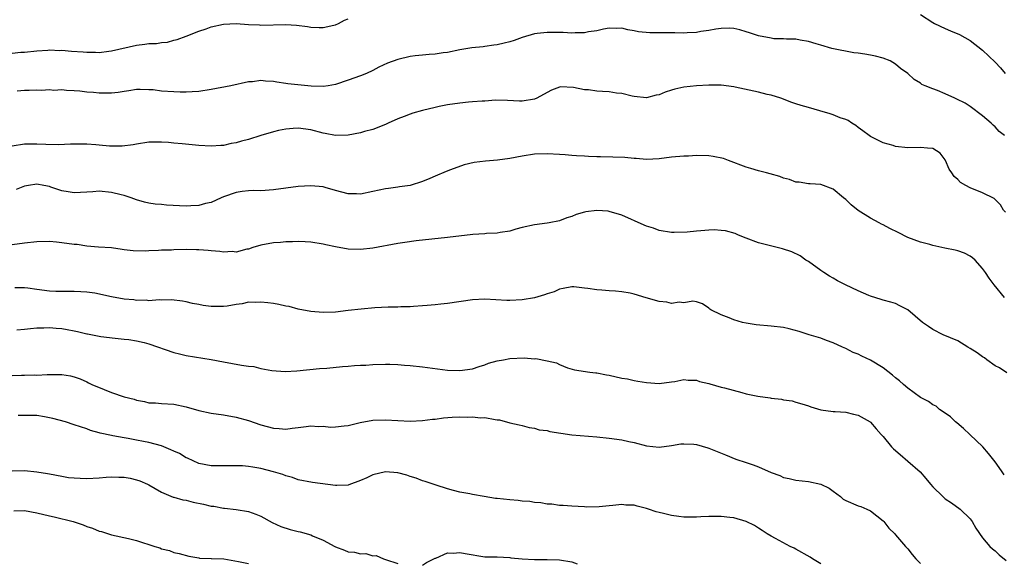
# Model space of a CAD drawing. Units: inches. Extents: x 2601000 to 2604000, y 1485000 to 1488000.
# Drawn here: x 2602840 to 2602998, y 1485598 to 1485686 of the extents above; entities that cross this region are included whole.
import ezdxf

# ---------------------------------------------------------------- set-up
doc = ezdxf.new("R2010")
doc.units = ezdxf.units.IN
doc.header["$MEASUREMENT"] = 0
doc.layers.add('LD26011485_2ft', color=226, linetype='Continuous')

msp = doc.modelspace()

# ---------------------------------------------------------------- linework, layer by layer
at = {"layer": 'LD26011485_2ft'}
for points, elevation in [([(2602985, 1485686.44), (2602987, 1485685.16), (2602987.29, 1485685), (2602989, 1485684.2), (2602989.86, 1485683.86), (2602991.26, 1485683.26), (2602993, 1485682.3), (2602995, 1485680.75), (2602997, 1485678.78), (2602997.88, 1485677.88), (2602998.62, 1485677)], 10720), ([(2602839, 1485680.25), (2602840.4, 1485680.4), (2602841, 1485680.43), (2602843, 1485680.63), (2602844.73, 1485680.73), (2602845, 1485680.77), (2602846.7, 1485680.7), (2602847, 1485680.72), (2602848.55, 1485680.55), (2602850.44, 1485680.44), (2602851, 1485680.39), (2602852.41, 1485680.41), (2602853, 1485680.38), (2602854.58, 1485680.58), (2602855, 1485680.62), (2602859, 1485681.55), (2602860.33, 1485681.67), (2602861, 1485681.81), (2602862.2, 1485681.8), (2602863, 1485681.97), (2602863.97, 1485682.03), (2602865, 1485682.32), (2602865.54, 1485682.46), (2602867, 1485682.98), (2602869, 1485683.8), (2602870.18, 1485684.18), (2602871, 1485684.5), (2602873, 1485684.93), (2602875, 1485685.01), (2602877, 1485684.87), (2602878.78, 1485684.78), (2602879, 1485684.76), (2602883, 1485684.84), (2602884.73, 1485684.73), (2602886.51, 1485684.51), (2602887, 1485684.41), (2602888.38, 1485684.38), (2602889, 1485684.39), (2602890.74, 1485684.74), (2602891, 1485684.81), (2602891.46, 1485685), (2602892.46, 1485685.54), (2602893, 1485685.75)], 10720), ([(2602998.53, 1485667), (2602997.68, 1485667.68), (2602997, 1485668.42), (2602996.68, 1485668.68), (2602996.36, 1485669), (2602995, 1485670.17), (2602993, 1485671.66), (2602992.19, 1485672.19), (2602990.88, 1485672.88), (2602990.56, 1485673), (2602989, 1485673.73), (2602987.76, 1485674.24), (2602987, 1485674.51), (2602985.75, 1485675), (2602985.23, 1485675.23), (2602985, 1485675.43), (2602984.01, 1485676.01), (2602982.99, 1485677), (2602981.8, 1485677.8), (2602981, 1485678.46), (2602980.14, 1485679), (2602979, 1485679.45), (2602977.77, 1485679.77), (2602977, 1485679.95), (2602976.06, 1485680.06), (2602975, 1485680.26), (2602974.31, 1485680.31), (2602970.77, 1485681), (2602969, 1485681.55), (2602968.27, 1485681.73), (2602967, 1485682.12), (2602965.67, 1485682.33), (2602965, 1485682.47), (2602963.48, 1485682.52), (2602963, 1485682.57), (2602961.43, 1485682.57), (2602961, 1485682.64), (2602959, 1485683.01), (2602957.54, 1485683.54), (2602957, 1485683.67), (2602955.97, 1485683.97), (2602955, 1485684.2), (2602954.24, 1485684.24), (2602953, 1485684.23), (2602952.11, 1485684.11), (2602951, 1485683.89), (2602949.71, 1485683.71), (2602949, 1485683.58), (2602947.52, 1485683.52), (2602947, 1485683.48), (2602945.51, 1485683.51), (2602943.49, 1485683.49), (2602943, 1485683.51), (2602941.51, 1485683.51), (2602939.69, 1485683.69), (2602939, 1485683.85), (2602937.99, 1485683.99), (2602937, 1485684.25), (2602936.23, 1485684.23), (2602935, 1485684.24), (2602934.08, 1485684.08), (2602933, 1485683.82), (2602931.66, 1485683.66), (2602931, 1485683.49), (2602929.52, 1485683.52), (2602929, 1485683.44), (2602927.56, 1485683.56), (2602927, 1485683.55), (2602925, 1485683.59), (2602923.39, 1485683.39), (2602923, 1485683.36), (2602921, 1485682.74), (2602919.7, 1485682.3), (2602919, 1485682.08), (2602918.12, 1485681.88), (2602917, 1485681.59), (2602916.46, 1485681.54), (2602915, 1485681.3), (2602914.71, 1485681.29), (2602912.92, 1485681.08), (2602911, 1485680.79), (2602909, 1485680.37), (2602908.28, 1485680.28), (2602907, 1485680.08), (2602906.04, 1485680.04), (2602905, 1485679.92), (2602903.82, 1485679.82), (2602903, 1485679.72), (2602901, 1485679.25), (2602899.36, 1485678.64), (2602897.98, 1485678.02), (2602897, 1485677.48), (2602895.95, 1485677), (2602895, 1485676.6), (2602893, 1485675.9), (2602891, 1485675.22), (2602889.81, 1485675), (2602889, 1485674.87), (2602887.07, 1485674.93), (2602883.33, 1485675.33), (2602883, 1485675.4), (2602881.57, 1485675.57), (2602881, 1485675.69), (2602879.75, 1485675.75), (2602879, 1485675.84), (2602877.66, 1485675.66), (2602877, 1485675.62), (2602874.17, 1485675), (2602871, 1485674.41), (2602869, 1485674.11), (2602867.96, 1485674.04), (2602867, 1485674), (2602866, 1485674), (2602865, 1485674.02), (2602863, 1485674.15), (2602861.67, 1485674.33), (2602861, 1485674.37), (2602859.57, 1485674.43), (2602859, 1485674.42), (2602857.78, 1485674.22), (2602857, 1485674.11), (2602856.06, 1485673.94), (2602855, 1485673.82), (2602853, 1485673.82), (2602852.08, 1485673.92), (2602851, 1485674), (2602849.87, 1485674.13), (2602849, 1485674.21), (2602847.74, 1485674.26), (2602847, 1485674.33), (2602845.74, 1485674.26), (2602845, 1485674.33), (2602843.75, 1485674.25), (2602843, 1485674.28), (2602841.74, 1485674.26), (2602841, 1485674.23), (2602839.84, 1485674.16)], 10722), ([(2602998.68, 1485654.68), (2602998.37, 1485655), (2602997.89, 1485655.89), (2602997, 1485656.72), (2602996.87, 1485656.87), (2602995, 1485657.79), (2602993, 1485658.62), (2602992.29, 1485659), (2602991.47, 1485659.47), (2602991, 1485659.94), (2602990.44, 1485660.44), (2602990.07, 1485661), (2602989.63, 1485661.63), (2602989.06, 1485663), (2602989, 1485663.1), (2602988.16, 1485664.16), (2602987, 1485664.91), (2602986.94, 1485664.94), (2602986.15, 1485665), (2602985, 1485665.07), (2602983, 1485665.05), (2602981, 1485665.26), (2602980.6, 1485665.4), (2602979, 1485665.85), (2602977, 1485666.84), (2602976.77, 1485667), (2602975.77, 1485667.77), (2602975, 1485668.33), (2602974.63, 1485668.63), (2602973.99, 1485669), (2602973.41, 1485669.41), (2602973, 1485669.59), (2602972.13, 1485669.87), (2602971, 1485670.35), (2602970.52, 1485670.52), (2602968.82, 1485671), (2602967, 1485671.53), (2602965.82, 1485671.82), (2602965, 1485672.11), (2602964.32, 1485672.32), (2602962.59, 1485673), (2602961, 1485673.5), (2602960.37, 1485673.63), (2602959, 1485673.98), (2602955.23, 1485674.77), (2602955, 1485674.82), (2602953, 1485675.09), (2602951, 1485675.1), (2602949, 1485674.99), (2602947, 1485674.81), (2602945.53, 1485674.47), (2602945, 1485674.32), (2602944, 1485674), (2602943, 1485673.55), (2602942.52, 1485673.48), (2602941, 1485673.06), (2602939, 1485673.29), (2602938.65, 1485673.35), (2602937, 1485673.79), (2602936.18, 1485673.82), (2602935, 1485674.03), (2602933.92, 1485674.08), (2602933, 1485674.15), (2602931.67, 1485674.33), (2602931, 1485674.38), (2602929.27, 1485674.73), (2602927.17, 1485674.83), (2602927, 1485674.81), (2602925.69, 1485674.31), (2602925, 1485673.95), (2602923.34, 1485673), (2602923, 1485672.86), (2602921, 1485672.52), (2602920.54, 1485672.54), (2602918.64, 1485672.64), (2602916.69, 1485672.69), (2602915, 1485672.56), (2602914.56, 1485672.56), (2602913, 1485672.41), (2602912.37, 1485672.37), (2602911, 1485672.24), (2602909, 1485671.96), (2602907.66, 1485671.66), (2602907, 1485671.53), (2602905, 1485671.02), (2602903.41, 1485670.59), (2602903, 1485670.44), (2602902.05, 1485670.05), (2602901, 1485669.68), (2602899.45, 1485669), (2602899, 1485668.78), (2602897, 1485667.98), (2602895.66, 1485667.66), (2602895, 1485667.47), (2602893, 1485667.08), (2602891, 1485667), (2602889.35, 1485667.35), (2602889, 1485667.39), (2602887, 1485667.94), (2602885, 1485668.2), (2602884.16, 1485668.16), (2602883, 1485668.04), (2602881.81, 1485667.81), (2602881, 1485667.61), (2602879, 1485667.03), (2602877, 1485666.39), (2602875.87, 1485666.13), (2602875, 1485665.85), (2602874.24, 1485665.76), (2602873, 1485665.43), (2602872.58, 1485665.42), (2602871, 1485665.28), (2602869, 1485665.4), (2602866.33, 1485665.67), (2602865, 1485665.77), (2602864.13, 1485665.87), (2602863, 1485665.94), (2602862.03, 1485665.97), (2602861, 1485665.94), (2602859, 1485665.65), (2602858.47, 1485665.53), (2602856.7, 1485665.3), (2602854.68, 1485665.32), (2602853, 1485665.49), (2602852.49, 1485665.51), (2602851, 1485665.64), (2602850.38, 1485665.62), (2602849, 1485665.64), (2602848.4, 1485665.6), (2602846.46, 1485665.54), (2602844.44, 1485665.56), (2602843, 1485665.64), (2602841, 1485665.61), (2602839, 1485665.33)], 10724), ([(2602998.5, 1485641), (2602996.88, 1485643), (2602996.07, 1485644.07), (2602995.49, 1485645), (2602995, 1485645.66), (2602993.78, 1485647), (2602993.37, 1485647.37), (2602993, 1485647.65), (2602992.1, 1485648.1), (2602991, 1485648.51), (2602990.6, 1485648.6), (2602988.93, 1485648.93), (2602987, 1485649.33), (2602986.52, 1485649.48), (2602985, 1485649.86), (2602983, 1485650.64), (2602981.43, 1485651.43), (2602980.07, 1485652.07), (2602979, 1485652.68), (2602978.77, 1485652.77), (2602978.39, 1485653), (2602977, 1485653.76), (2602974.99, 1485654.99), (2602973.89, 1485655.89), (2602973, 1485656.71), (2602972.64, 1485657), (2602971, 1485658.41), (2602969, 1485659.14), (2602967.26, 1485659.26), (2602967, 1485659.24), (2602965.52, 1485659.52), (2602965, 1485659.51), (2602963.97, 1485659.97), (2602963, 1485660.17), (2602962.43, 1485660.43), (2602960.86, 1485660.86), (2602960.26, 1485661), (2602959, 1485661.33), (2602957.74, 1485661.74), (2602957, 1485661.93), (2602954.15, 1485663), (2602953.34, 1485663.34), (2602951.67, 1485663.67), (2602951, 1485663.74), (2602949, 1485663.78), (2602947.72, 1485663.72), (2602947, 1485663.71), (2602945, 1485663.55), (2602943, 1485663.29), (2602941, 1485663.17), (2602939.32, 1485663.32), (2602939, 1485663.33), (2602937.49, 1485663.49), (2602935.55, 1485663.55), (2602933.57, 1485663.57), (2602933, 1485663.6), (2602931.63, 1485663.63), (2602931, 1485663.69), (2602929.75, 1485663.75), (2602929, 1485663.83), (2602927.89, 1485663.89), (2602927, 1485663.97), (2602925, 1485664.06), (2602923, 1485664), (2602921, 1485663.71), (2602919, 1485663.33), (2602917.05, 1485663.05), (2602915.1, 1485662.9), (2602913.3, 1485662.7), (2602911.68, 1485662.32), (2602909.5, 1485661.5), (2602908.77, 1485661.23), (2602907, 1485660.48), (2602906.13, 1485660.13), (2602905, 1485659.61), (2602903, 1485659.01), (2602901.25, 1485658.75), (2602901, 1485658.74), (2602899.49, 1485658.51), (2602899, 1485658.46), (2602897, 1485658.01), (2602895, 1485657.61), (2602894.36, 1485657.64), (2602893, 1485657.64), (2602891, 1485658.19), (2602889.33, 1485658.67), (2602889, 1485658.77), (2602887, 1485658.95), (2602885, 1485658.8), (2602881, 1485658.28), (2602879, 1485658.15), (2602877.84, 1485658.16), (2602877, 1485658.13), (2602875.97, 1485658.03), (2602875, 1485657.88), (2602873, 1485657.17), (2602872.6, 1485657), (2602871, 1485656.28), (2602870.09, 1485656.09), (2602869, 1485655.77), (2602867.73, 1485655.73), (2602867, 1485655.66), (2602863.83, 1485655.83), (2602863, 1485655.91), (2602861.99, 1485655.99), (2602861, 1485656.14), (2602860.29, 1485656.29), (2602859, 1485656.66), (2602858.15, 1485657), (2602857, 1485657.38), (2602856.52, 1485657.48), (2602855, 1485657.88), (2602853, 1485658.05), (2602852.01, 1485657.99), (2602851, 1485657.91), (2602849, 1485657.79), (2602848.04, 1485657.96), (2602847, 1485658.12), (2602845.26, 1485658.74), (2602845, 1485658.81), (2602844.09, 1485659), (2602843, 1485659.18), (2602841.65, 1485659), (2602841, 1485658.88), (2602839.67, 1485658.33)], 10726), ([(2602998.9, 1485628.9), (2602997.69, 1485629.69), (2602997, 1485630.03), (2602995.66, 1485631), (2602995.3, 1485631.3), (2602995, 1485631.45), (2602994.12, 1485632.12), (2602993, 1485632.79), (2602992.61, 1485633), (2602991, 1485634.02), (2602988.67, 1485635), (2602987, 1485635.84), (2602986.31, 1485636.31), (2602985.35, 1485637), (2602983, 1485639.01), (2602981.67, 1485639.67), (2602981, 1485640.02), (2602980.23, 1485640.23), (2602979, 1485640.54), (2602978.69, 1485640.69), (2602977, 1485641.19), (2602976.7, 1485641.3), (2602975, 1485642.05), (2602972.95, 1485643), (2602971.67, 1485643.67), (2602971, 1485644.07), (2602970.4, 1485644.4), (2602969.46, 1485645), (2602969, 1485645.35), (2602967, 1485646.76), (2602966.6, 1485647), (2602965.66, 1485647.66), (2602964.34, 1485648.34), (2602962.82, 1485648.82), (2602959, 1485649.78), (2602957, 1485650.5), (2602955.76, 1485651), (2602955.25, 1485651.25), (2602953.7, 1485651.7), (2602953, 1485651.78), (2602951.84, 1485651.84), (2602951, 1485651.83), (2602949.71, 1485651.71), (2602949, 1485651.66), (2602947.49, 1485651.49), (2602945.42, 1485651.42), (2602945, 1485651.44), (2602943, 1485651.74), (2602942.11, 1485652.11), (2602941, 1485652.44), (2602940.62, 1485652.62), (2602937, 1485654.23), (2602935, 1485654.82), (2602934.84, 1485654.84), (2602933, 1485654.96), (2602931.25, 1485654.75), (2602931, 1485654.7), (2602929.66, 1485654.34), (2602929, 1485654.03), (2602928.19, 1485653.81), (2602927, 1485653.3), (2602925.31, 1485653), (2602925, 1485652.93), (2602923, 1485652.69), (2602921, 1485652.22), (2602919.96, 1485651.96), (2602919, 1485651.65), (2602917.44, 1485651.44), (2602917, 1485651.33), (2602915.26, 1485651.26), (2602915, 1485651.22), (2602913.09, 1485651.09), (2602909, 1485650.62), (2602903.93, 1485650.07), (2602902.15, 1485649.85), (2602901, 1485649.65), (2602897, 1485648.89), (2602895, 1485648.68), (2602893, 1485648.78), (2602891, 1485649.13), (2602889.46, 1485649.46), (2602889, 1485649.57), (2602887, 1485649.89), (2602886.09, 1485649.91), (2602885, 1485649.99), (2602884.06, 1485649.94), (2602883, 1485649.95), (2602882.15, 1485649.85), (2602881, 1485649.78), (2602879, 1485649.39), (2602877.71, 1485649), (2602877, 1485648.77), (2602876.74, 1485648.74), (2602875, 1485648.3), (2602874.36, 1485648.36), (2602873, 1485648.25), (2602872.38, 1485648.38), (2602871, 1485648.47), (2602870.54, 1485648.54), (2602869, 1485648.66), (2602868.67, 1485648.66), (2602867, 1485648.68), (2602865, 1485648.65), (2602864.62, 1485648.62), (2602863, 1485648.6), (2602862.55, 1485648.55), (2602861, 1485648.48), (2602860.45, 1485648.45), (2602858.47, 1485648.47), (2602857, 1485648.67), (2602856.69, 1485648.69), (2602855, 1485648.95), (2602852.91, 1485649.09), (2602851, 1485649.25), (2602849.48, 1485649.48), (2602849, 1485649.51), (2602847, 1485649.78), (2602846.12, 1485649.88), (2602845, 1485649.97), (2602843, 1485649.95), (2602841, 1485649.73), (2602839, 1485649.45)], 10728), ([(2602998.49, 1485612.49), (2602998.12, 1485613), (2602997.68, 1485613.68), (2602997, 1485614.59), (2602995.93, 1485615.93), (2602995.04, 1485617), (2602992.97, 1485619), (2602991.94, 1485619.94), (2602990.85, 1485620.85), (2602990.64, 1485621), (2602989.84, 1485621.84), (2602989, 1485622.43), (2602988.08, 1485623), (2602987.52, 1485623.52), (2602987, 1485623.72), (2602986.3, 1485624.3), (2602985, 1485624.91), (2602983, 1485626.41), (2602982.28, 1485627), (2602981.62, 1485627.62), (2602981, 1485628.09), (2602980.53, 1485628.53), (2602979, 1485629.7), (2602977, 1485630.94), (2602975.58, 1485631.58), (2602975, 1485631.86), (2602974.18, 1485632.18), (2602973, 1485632.78), (2602972.49, 1485633), (2602971, 1485633.71), (2602969.93, 1485634.07), (2602969, 1485634.43), (2602967.14, 1485635), (2602965.52, 1485635.52), (2602963.93, 1485635.93), (2602963, 1485636.15), (2602961, 1485636.41), (2602958.61, 1485636.61), (2602957, 1485636.86), (2602956.41, 1485637), (2602955, 1485637.42), (2602954.27, 1485637.73), (2602953, 1485638.22), (2602951.32, 1485639), (2602951.14, 1485639.14), (2602951, 1485639.29), (2602949.96, 1485639.96), (2602949, 1485640.3), (2602948.4, 1485640.4), (2602947, 1485640.15), (2602946.25, 1485640.25), (2602945, 1485640.04), (2602944.25, 1485640.25), (2602943, 1485640.36), (2602940.94, 1485640.94), (2602939, 1485641.5), (2602938.34, 1485641.66), (2602937, 1485641.92), (2602935.97, 1485642.03), (2602935, 1485642.08), (2602933.81, 1485642.19), (2602933, 1485642.2), (2602931.56, 1485642.44), (2602931, 1485642.47), (2602929.31, 1485642.69), (2602929, 1485642.69), (2602927.58, 1485642.41), (2602927, 1485642.32), (2602926.11, 1485641.89), (2602925, 1485641.57), (2602924.6, 1485641.4), (2602923, 1485640.96), (2602921, 1485640.63), (2602919, 1485640.51), (2602918.51, 1485640.51), (2602915, 1485640.7), (2602913, 1485640.6), (2602909, 1485640.03), (2602907.92, 1485639.92), (2602907, 1485639.8), (2602905.7, 1485639.7), (2602905, 1485639.63), (2602903.55, 1485639.55), (2602903, 1485639.51), (2602901.47, 1485639.47), (2602901, 1485639.44), (2602899.43, 1485639.43), (2602897.33, 1485639.33), (2602895.13, 1485639.13), (2602893, 1485638.88), (2602891, 1485638.66), (2602889, 1485638.58), (2602887, 1485638.74), (2602885, 1485639.12), (2602883.53, 1485639.53), (2602883, 1485639.62), (2602881.88, 1485639.88), (2602881, 1485640.02), (2602880.11, 1485640.11), (2602879, 1485640.26), (2602878.19, 1485640.19), (2602877, 1485640.23), (2602875.98, 1485639.98), (2602875, 1485639.87), (2602873.58, 1485639.58), (2602873, 1485639.52), (2602871.53, 1485639.53), (2602871, 1485639.55), (2602869.72, 1485639.72), (2602869, 1485639.86), (2602868.02, 1485640.02), (2602867, 1485640.27), (2602866.38, 1485640.38), (2602864.62, 1485640.62), (2602863, 1485640.57), (2602862.63, 1485640.63), (2602861, 1485640.48), (2602860.56, 1485640.56), (2602859, 1485640.51), (2602858.59, 1485640.59), (2602857, 1485640.73), (2602855, 1485641.12), (2602852.33, 1485641.67), (2602851, 1485641.85), (2602850.08, 1485641.92), (2602849, 1485641.96), (2602846.05, 1485641.95), (2602845, 1485642.01), (2602843, 1485642.25), (2602841.52, 1485642.48), (2602841, 1485642.53), (2602839.43, 1485642.57)], 10730), ([(2602839.77, 1485635.77), (2602841, 1485635.91), (2602841.99, 1485635.99), (2602843, 1485636.14), (2602844.12, 1485636.12), (2602845, 1485636.19), (2602846.07, 1485636.07), (2602847, 1485636), (2602847.87, 1485635.87), (2602849, 1485635.62), (2602849.54, 1485635.54), (2602851, 1485635.15), (2602851.14, 1485635.14), (2602853.29, 1485634.71), (2602855.57, 1485634.43), (2602857, 1485634.3), (2602857.78, 1485634.22), (2602859, 1485634.04), (2602860.25, 1485633.75), (2602861, 1485633.56), (2602865, 1485632.15), (2602865.93, 1485631.93), (2602867, 1485631.66), (2602871, 1485631.04), (2602873, 1485630.65), (2602875.86, 1485630.14), (2602877, 1485629.97), (2602877.88, 1485629.88), (2602879, 1485629.6), (2602880.76, 1485629.24), (2602882.9, 1485629.1), (2602884.78, 1485629.23), (2602888.42, 1485629.58), (2602889.61, 1485629.61), (2602892.1, 1485629.9), (2602893, 1485629.96), (2602894.06, 1485630.06), (2602895, 1485630.12), (2602895.86, 1485630.14), (2602897, 1485630.23), (2602899, 1485630.27), (2602899.74, 1485630.26), (2602901, 1485630.2), (2602902.1, 1485630.1), (2602903, 1485630.05), (2602905, 1485629.85), (2602909, 1485629.34), (2602911, 1485629.25), (2602913, 1485629.55), (2602914.08, 1485629.92), (2602915, 1485630.19), (2602915.58, 1485630.42), (2602917, 1485630.81), (2602918.01, 1485631), (2602919, 1485631.17), (2602921.29, 1485631.29), (2602923, 1485631.16), (2602923.17, 1485631.17), (2602925, 1485630.84), (2602926.5, 1485630.5), (2602927, 1485630.2), (2602928.3, 1485629.7), (2602929.39, 1485629.39), (2602931.85, 1485629), (2602932.86, 1485628.86), (2602933, 1485628.86), (2602934.55, 1485628.55), (2602935, 1485628.5), (2602937, 1485628.05), (2602937.9, 1485627.9), (2602939, 1485627.64), (2602939.57, 1485627.57), (2602941, 1485627.31), (2602943, 1485627.18), (2602945, 1485627.44), (2602945.52, 1485627.52), (2602947, 1485627.81), (2602947.7, 1485627.7), (2602949, 1485627.7), (2602949.49, 1485627.49), (2602951, 1485627.19), (2602951.14, 1485627.14), (2602953, 1485626.61), (2602953.52, 1485626.48), (2602956.3, 1485625.7), (2602957, 1485625.52), (2602958.88, 1485625.12), (2602960.87, 1485624.87), (2602961, 1485624.83), (2602962.65, 1485624.65), (2602963, 1485624.56), (2602964.37, 1485624.37), (2602965, 1485624.17), (2602965.93, 1485623.93), (2602967, 1485623.58), (2602967.41, 1485623.41), (2602969, 1485622.96), (2602971, 1485622.66), (2602971.32, 1485622.68), (2602973, 1485622.57), (2602974.23, 1485622.23), (2602975, 1485622.11), (2602976.92, 1485621), (2602977, 1485620.94), (2602977.89, 1485619.89), (2602978.72, 1485619), (2602979, 1485618.65), (2602980.38, 1485617), (2602980.69, 1485616.69), (2602981.74, 1485615.74), (2602983, 1485614.72), (2602984.96, 1485612.96), (2602985.9, 1485611.9), (2602986.61, 1485611), (2602987, 1485610.57), (2602988.6, 1485609), (2602989, 1485608.66), (2602989.99, 1485607.99), (2602991.37, 1485607), (2602993, 1485605.42), (2602993.33, 1485605), (2602993.92, 1485603.92), (2602995, 1485602.4), (2602996.17, 1485601), (2602996.59, 1485600.59), (2602997, 1485600.31), (2602997.66, 1485599.66), (2602998.76, 1485598.76)], 10732), ([(2602839, 1485628.47), (2602840.51, 1485628.51), (2602841, 1485628.5), (2602842.54, 1485628.54), (2602843, 1485628.52), (2602844.62, 1485628.62), (2602846.64, 1485628.64), (2602847, 1485628.62), (2602848.39, 1485628.39), (2602849, 1485628.23), (2602849.93, 1485627.93), (2602851, 1485627.42), (2602851.3, 1485627.3), (2602851.83, 1485627), (2602853.81, 1485626.19), (2602855, 1485625.74), (2602857, 1485625.02), (2602858.63, 1485624.63), (2602859, 1485624.47), (2602860.29, 1485624.29), (2602861, 1485624.08), (2602862.05, 1485624.05), (2602863, 1485623.98), (2602865, 1485623.87), (2602867, 1485623.44), (2602869, 1485622.84), (2602871, 1485622.41), (2602873, 1485622.14), (2602875, 1485621.79), (2602877, 1485621.21), (2602879, 1485620.53), (2602881, 1485620.01), (2602881.96, 1485619.96), (2602883, 1485619.85), (2602884.02, 1485620.02), (2602885, 1485620.08), (2602886.27, 1485620.27), (2602887, 1485620.35), (2602888.27, 1485620.27), (2602889, 1485620.3), (2602890.18, 1485620.18), (2602891, 1485620.21), (2602892.36, 1485620.36), (2602893, 1485620.44), (2602894.93, 1485620.93), (2602897, 1485621.3), (2602899, 1485621.34), (2602901, 1485621.21), (2602903, 1485621.12), (2602905, 1485621.22), (2602906.58, 1485621.42), (2602907, 1485621.45), (2602908.37, 1485621.63), (2602909.74, 1485621.74), (2602911, 1485621.83), (2602912.21, 1485621.79), (2602913, 1485621.84), (2602914.32, 1485621.68), (2602915, 1485621.7), (2602916.63, 1485621.37), (2602917, 1485621.36), (2602917.33, 1485621.33), (2602919, 1485620.86), (2602920.51, 1485620.51), (2602921, 1485620.41), (2602922.1, 1485620.11), (2602923, 1485620.01), (2602923.75, 1485619.75), (2602925, 1485619.62), (2602925.46, 1485619.46), (2602929, 1485618.95), (2602933, 1485618.62), (2602935, 1485618.41), (2602937, 1485618.13), (2602938.16, 1485617.84), (2602939, 1485617.67), (2602941, 1485617.15), (2602943, 1485616.93), (2602945, 1485617.22), (2602946.52, 1485617.48), (2602947, 1485617.5), (2602948.58, 1485617.42), (2602949, 1485617.37), (2602950.82, 1485616.82), (2602951, 1485616.77), (2602953.69, 1485615.69), (2602955.32, 1485615), (2602957, 1485614.48), (2602958.11, 1485614.11), (2602959, 1485613.76), (2602961, 1485612.89), (2602962.4, 1485612.4), (2602963, 1485612.09), (2602963.91, 1485611.91), (2602965, 1485611.62), (2602967, 1485611.42), (2602969.02, 1485611.02), (2602970.34, 1485610.34), (2602971, 1485609.87), (2602972.15, 1485609), (2602972.61, 1485608.61), (2602973, 1485608.37), (2602975, 1485607.53), (2602975.42, 1485607.42), (2602976.4, 1485607), (2602977, 1485606.7), (2602979, 1485605.11), (2602979.12, 1485605), (2602979.93, 1485603.93), (2602980.87, 1485603), (2602981, 1485602.84), (2602982.6, 1485601), (2602983, 1485600.59), (2602983.69, 1485599.69), (2602984.29, 1485599), (2602985, 1485598.27)], 10734), ([(2602969, 1485598.21), (2602967.67, 1485599), (2602967.27, 1485599.27), (2602965, 1485600.55), (2602964.69, 1485600.69), (2602964.07, 1485601), (2602961.72, 1485602.28), (2602961, 1485602.65), (2602960.39, 1485603), (2602959.55, 1485603.55), (2602959, 1485603.93), (2602958.35, 1485604.35), (2602957, 1485605.02), (2602955, 1485605.57), (2602954.37, 1485605.63), (2602953, 1485605.8), (2602952.22, 1485605.78), (2602951, 1485605.8), (2602949.73, 1485605.73), (2602949, 1485605.68), (2602947, 1485605.69), (2602946.19, 1485605.81), (2602945, 1485605.95), (2602943.73, 1485606.27), (2602943, 1485606.43), (2602942.55, 1485606.55), (2602941.32, 1485607), (2602941, 1485607.09), (2602939.46, 1485607.46), (2602939, 1485607.6), (2602937.65, 1485607.65), (2602937, 1485607.72), (2602935.55, 1485607.55), (2602935, 1485607.53), (2602933.35, 1485607.35), (2602931.33, 1485607.33), (2602931, 1485607.36), (2602929, 1485607.46), (2602927.57, 1485607.57), (2602927, 1485607.58), (2602925.76, 1485607.76), (2602925, 1485607.79), (2602923.99, 1485607.99), (2602923, 1485608.05), (2602922.2, 1485608.2), (2602921, 1485608.28), (2602920.37, 1485608.37), (2602919, 1485608.48), (2602917, 1485608.7), (2602916.72, 1485608.72), (2602914.9, 1485609), (2602913, 1485609.34), (2602912.56, 1485609.44), (2602911, 1485609.72), (2602909.98, 1485609.98), (2602909, 1485610.26), (2602907.18, 1485610.82), (2602905.42, 1485611.42), (2602905, 1485611.52), (2602903.98, 1485611.98), (2602903, 1485612.24), (2602902.46, 1485612.46), (2602901, 1485612.82), (2602899, 1485612.96), (2602897, 1485612.49), (2602896.02, 1485612.02), (2602895, 1485611.57), (2602893.11, 1485610.89), (2602893, 1485610.86), (2602891.22, 1485610.78), (2602891, 1485610.79), (2602887.29, 1485611.29), (2602885, 1485611.71), (2602884.07, 1485612.07), (2602883, 1485612.32), (2602882.54, 1485612.54), (2602881.03, 1485613), (2602879, 1485613.53), (2602877.71, 1485613.71), (2602877, 1485613.86), (2602876.06, 1485613.94), (2602874.03, 1485613.97), (2602873, 1485613.92), (2602872.07, 1485613.93), (2602871, 1485613.92), (2602869, 1485614.33), (2602867.19, 1485615.19), (2602867, 1485615.25), (2602865.91, 1485615.91), (2602865, 1485616.31), (2602864.54, 1485616.54), (2602863, 1485617.16), (2602861, 1485617.69), (2602860.12, 1485617.88), (2602859, 1485618.08), (2602857.64, 1485618.36), (2602857, 1485618.44), (2602855.21, 1485618.79), (2602855, 1485618.81), (2602853.19, 1485619.19), (2602853, 1485619.26), (2602851.63, 1485619.63), (2602851, 1485619.87), (2602849, 1485620.55), (2602847.58, 1485621), (2602845.55, 1485621.55), (2602845, 1485621.68), (2602844.2, 1485621.8), (2602843, 1485622.01), (2602841.96, 1485622.04), (2602841, 1485622.04), (2602839.99, 1485622.01)], 10736), ([(2602839, 1485613.15), (2602841, 1485613.22), (2602843, 1485613), (2602844.71, 1485612.71), (2602845, 1485612.65), (2602847, 1485612.26), (2602848.09, 1485612.09), (2602849, 1485611.99), (2602849.94, 1485611.94), (2602851, 1485611.93), (2602853, 1485612.04), (2602854.12, 1485612.12), (2602855, 1485612.16), (2602856.15, 1485612.15), (2602857, 1485612.1), (2602857.96, 1485611.96), (2602859, 1485611.72), (2602859.55, 1485611.55), (2602860.78, 1485611), (2602861, 1485610.89), (2602863, 1485609.71), (2602864.91, 1485608.91), (2602865, 1485608.89), (2602866.47, 1485608.47), (2602867, 1485608.42), (2602868.11, 1485608.11), (2602869.78, 1485607.78), (2602871, 1485607.48), (2602871.44, 1485607.44), (2602873, 1485607.12), (2602873.13, 1485607.13), (2602875, 1485606.92), (2602877, 1485606.6), (2602878.2, 1485606.2), (2602879, 1485605.85), (2602880.82, 1485604.82), (2602882.18, 1485604.18), (2602883.71, 1485603.71), (2602885, 1485603.39), (2602885.33, 1485603.33), (2602887, 1485602.86), (2602887.29, 1485602.71), (2602889, 1485601.99), (2602890.88, 1485601), (2602891, 1485600.92), (2602892.42, 1485600.42), (2602893, 1485600.14), (2602894.06, 1485600.06), (2602895, 1485599.79), (2602895.84, 1485599.84), (2602897, 1485599.51), (2602897.52, 1485599.52), (2602898.7, 1485599), (2602899, 1485598.92), (2602901, 1485598.23)], 10738), ([(2602839.3, 1485606.7), (2602841, 1485606.76), (2602843, 1485606.39), (2602845, 1485605.91), (2602845.77, 1485605.77), (2602848.85, 1485605), (2602850.45, 1485604.45), (2602851, 1485604.2), (2602851.91, 1485603.91), (2602853, 1485603.47), (2602853.38, 1485603.38), (2602854.5, 1485603), (2602855, 1485602.85), (2602857.73, 1485602.27), (2602859, 1485601.96), (2602861.97, 1485601), (2602862.76, 1485600.76), (2602863, 1485600.62), (2602864.33, 1485600.33), (2602865, 1485600.04), (2602865.88, 1485599.88), (2602867.42, 1485599.42), (2602869, 1485599.17), (2602869.13, 1485599.13), (2602871, 1485599.08), (2602871.06, 1485599.06), (2602873.02, 1485598.98), (2602875.41, 1485598.59), (2602877, 1485598.25)], 10740), ([(2602905, 1485598), (2602905.59, 1485598.41), (2602907, 1485599.09), (2602907.12, 1485599.11), (2602909, 1485599.97), (2602909.9, 1485599.9), (2602911, 1485600.04), (2602911.84, 1485599.84), (2602915, 1485599.32), (2602917, 1485599.3), (2602919, 1485599.21), (2602919.18, 1485599.18), (2602921, 1485598.98), (2602923, 1485598.87), (2602925, 1485598.88), (2602927, 1485598.85), (2602929, 1485598.51), (2602929.81, 1485598.19)], 10738)]:
    msp.add_lwpolyline(points, dxfattribs=dict(at, elevation=elevation))

doc.saveas('drawing.dxf')
